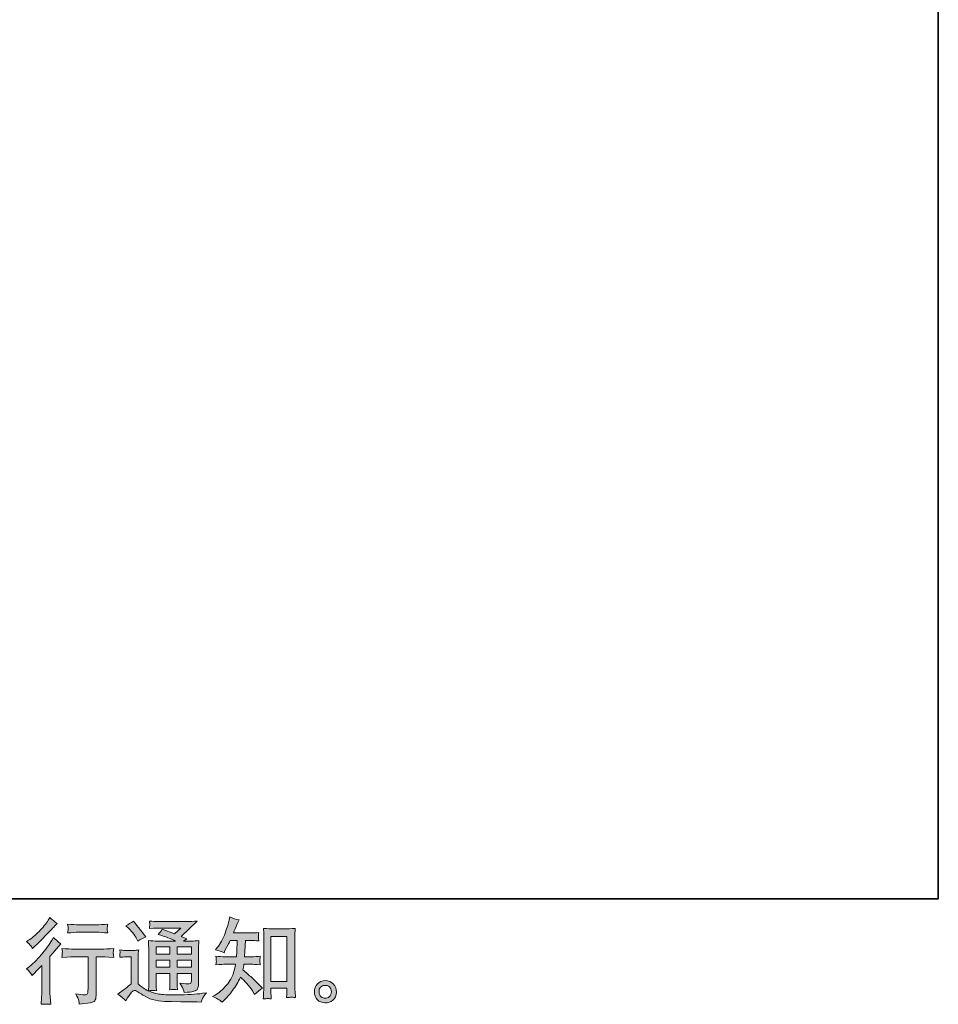
# Model space of a CAD drawing. Units: inches. Extents: x -155 to 543, y -434 to 67.
# Drawn here: x 367 to 543, y -434 to -246 of the extents above; entities that cross this region are included whole.
import ezdxf

# ---------------------------------------------------------------- set-up
doc = ezdxf.new("R2010")
doc.units = ezdxf.units.IN
doc.header["$MEASUREMENT"] = 0
doc.layers.add('图层 1', color=7, linetype='Continuous')

msp = doc.modelspace()

# ---------------------------------------------------------------- hatches: boundary and pattern name
at = {"layer": '图层 1'}
h = msp.add_hatch(color=7, dxfattribs=at)
h.dxf.hatch_style = 2
edge = h.paths.add_edge_path()
edge.add_spline(control_points=[(369.73, -428.69), (369.73, -428.69), (369.95, -428.45), (369.95, -428.45), (369.95, -428.45), (370.82, -427.54), (370.82, -427.54), (370.98, -427.37), (371.23, -427.1), (371.57, -426.73), (371.57, -426.73), (371.57, -431.62), (371.57, -431.62), (371.57, -431.91), (371.56, -432.25), (371.53, -432.63), (371.51, -433.01), (371.48, -433.52), (371.45, -434.16), (371.93, -434.09), (372.54, -434.09), (373.26, -434.16), (373.26, -434.16), (373.15, -432.75), (373.15, -432.75), (373.13, -432.47), (373.12, -432.1), (373.12, -431.62), (373.12, -431.62), (373.12, -425.01), (373.12, -425.01), (373.12, -425.01), (373.66, -424.38), (373.66, -424.38), (373.66, -424.38), (374.37, -423.57), (374.37, -423.57), (374.37, -423.57), (375.2, -422.6), (375.2, -422.6), (374.62, -422.15), (374.15, -421.75), (373.78, -421.42), (373.78, -421.42), (373.52, -421.87), (373.52, -421.87), (372.97, -422.78), (372.28, -423.74), (371.43, -424.73), (370.58, -425.73), (369.75, -426.54), (368.91, -427.18), (368.91, -427.18), (368.62, -427.41), (368.62, -427.41), (369.06, -427.73), (369.43, -428.16), (369.73, -428.69)], knot_values=[0, 0, 0, 0, 1, 1, 1, 2, 2, 2, 3, 3, 3, 4, 4, 4, 5, 5, 5, 6, 6, 6, 7, 7, 7, 8, 8, 8, 9, 9, 9, 10, 10, 10, 11, 11, 11, 12, 12, 12, 13, 13, 13, 14, 14, 14, 15, 15, 15, 16, 16, 16, 17, 17, 17, 18, 18, 18, 19, 19, 19, 19], degree=3, periodic=0)
edge = h.paths.add_edge_path()
edge.add_spline(control_points=[(369.39, -422.91), (369.5, -423.05), (369.64, -423.24), (369.79, -423.5), (369.79, -423.5), (369.99, -423.31), (369.99, -423.31), (370.84, -422.53), (371.67, -421.71), (372.48, -420.85), (373.29, -419.99), (373.79, -419.46), (373.99, -419.26), (373.99, -419.26), (374.51, -418.76), (374.51, -418.76), (374.01, -418.39), (373.55, -418), (373.12, -417.58), (373.12, -417.58), (372.81, -418.08), (372.81, -418.08), (372.38, -418.77), (371.79, -419.49), (371.05, -420.25), (370.31, -421.02), (369.65, -421.58), (369.06, -421.94), (369.06, -421.94), (368.66, -422.18), (368.66, -422.18), (369.04, -422.53), (369.28, -422.77), (369.39, -422.91)], knot_values=[0, 0, 0, 0, 1, 1, 1, 2, 2, 2, 3, 3, 3, 4, 4, 4, 5, 5, 5, 6, 6, 6, 7, 7, 7, 8, 8, 8, 9, 9, 9, 10, 10, 10, 11, 11, 11, 11], degree=3, periodic=0)
edge = h.paths.add_edge_path()
edge.add_spline(control_points=[(375.42, -423.51), (375.42, -423.51), (375.49, -424.08), (375.49, -424.08), (375.49, -424.11), (375.49, -424.2), (375.48, -424.34), (375.47, -424.48), (375.47, -424.6), (375.46, -424.71), (375.46, -424.82), (375.45, -424.99), (375.42, -425.21), (376.85, -425.11), (377.59, -425.07), (377.64, -425.07), (377.64, -425.07), (380.39, -425.07), (380.39, -425.07), (380.39, -425.07), (380.39, -431.18), (380.39, -431.18), (380.39, -431.64), (380.35, -431.95), (380.27, -432.1), (380.2, -432.26), (380.01, -432.34), (379.69, -432.34), (379.38, -432.35), (378.83, -432.29), (378.04, -432.15), (378.38, -432.79), (378.57, -433.22), (378.62, -433.44), (378.66, -433.67), (378.7, -433.9), (378.72, -434.13), (380.01, -433.99), (380.82, -433.88), (381.13, -433.79), (381.46, -433.7), (381.67, -433.54), (381.78, -433.3), (381.89, -433.06), (381.94, -432.64), (381.94, -432.03), (381.94, -432.03), (381.94, -425.07), (381.94, -425.07), (381.94, -425.07), (382.91, -425.07), (382.91, -425.07), (383.11, -425.07), (383.9, -425.11), (385.29, -425.21), (385.24, -424.71), (385.21, -424.43), (385.21, -424.36), (385.2, -424.29), (385.21, -424.18), (385.22, -424.05), (385.23, -423.93), (385.25, -423.75), (385.29, -423.51), (384.32, -423.59), (383.52, -423.63), (382.89, -423.63), (382.89, -423.63), (377.64, -423.63), (377.64, -423.63), (377.16, -423.63), (376.42, -423.59), (375.42, -423.51)], knot_values=[0, 0, 0, 0, 1, 1, 1, 2, 2, 2, 3, 3, 3, 4, 4, 4, 5, 5, 5, 6, 6, 6, 7, 7, 7, 8, 8, 8, 9, 9, 9, 10, 10, 10, 11, 11, 11, 12, 12, 12, 13, 13, 13, 14, 14, 14, 15, 15, 15, 16, 16, 16, 17, 17, 17, 18, 18, 18, 19, 19, 19, 20, 20, 20, 21, 21, 21, 22, 22, 22, 23, 23, 23, 24, 24, 24, 24], degree=3, periodic=0)
edge = h.paths.add_edge_path()
edge.add_spline(control_points=[(382.08, -418.98), (382.08, -418.98), (378.62, -418.98), (378.62, -418.98), (378.09, -418.98), (377.38, -418.94), (376.5, -418.86), (376.5, -418.86), (376.57, -419.41), (376.57, -419.41), (376.6, -419.59), (376.6, -419.77), (376.57, -419.95), (376.55, -420.13), (376.53, -420.33), (376.5, -420.55), (377.33, -420.46), (378.03, -420.41), (378.62, -420.41), (378.62, -420.41), (382.08, -420.41), (382.08, -420.41), (382.62, -420.41), (383.32, -420.46), (384.16, -420.55), (384.16, -420.55), (384.07, -420.02), (384.07, -420.02), (384.05, -419.96), (384.04, -419.85), (384.06, -419.7), (384.06, -419.51), (384.09, -419.22), (384.16, -418.86), (383.25, -418.94), (382.55, -418.98), (382.08, -418.98)], knot_values=[0, 0, 0, 0, 1, 1, 1, 2, 2, 2, 3, 3, 3, 4, 4, 4, 5, 5, 5, 6, 6, 6, 7, 7, 7, 8, 8, 8, 9, 9, 9, 10, 10, 10, 11, 11, 11, 12, 12, 12, 12], degree=3, periodic=0)
h = msp.add_hatch(color=7, dxfattribs=at)
h.dxf.hatch_style = 2
h.paths.add_polyline_path([(393.37, -423.19), (396.03, -423.19), (396.03, -424.62), (393.37, -424.62)])
edge = h.paths.add_edge_path()
edge.add_spline(control_points=[(387.6, -433.49), (388.07, -432.69), (388.44, -432.15), (388.71, -431.87), (388.94, -431.63), (389.14, -431.51), (389.3, -431.51), (389.47, -431.52), (389.77, -431.67), (390.18, -431.96), (390.6, -432.25), (391.11, -432.55), (391.72, -432.87), (392.34, -433.19), (393.03, -433.39), (393.81, -433.49), (394.58, -433.58), (395.41, -433.63), (396.29, -433.64), (396.29, -433.64), (398.08, -433.66), (398.08, -433.66), (399.49, -433.68), (400.54, -433.7), (401.24, -433.71), (401.24, -433.71), (401.97, -433.73), (401.97, -433.73), (402.17, -433.2), (402.34, -432.84), (402.45, -432.66), (402.57, -432.48), (402.75, -432.24), (403.01, -431.94), (403.01, -431.94), (402.23, -432.06), (402.23, -432.06), (401, -432.26), (399.35, -432.36), (397.28, -432.36), (395.96, -432.37), (394.93, -432.34), (394.19, -432.25), (393.46, -432.17), (392.71, -431.95), (391.95, -431.58), (392.35, -431.53), (392.6, -431.51), (392.68, -431.51), (392.76, -431.52), (393.02, -431.54), (393.46, -431.58), (393.46, -431.58), (393.39, -430.67), (393.39, -430.67), (393.38, -430.55), (393.37, -430.22), (393.37, -429.69), (393.37, -429.69), (393.37, -428.28), (393.37, -428.28), (393.37, -428.28), (396.03, -428.28), (396.03, -428.28), (396.03, -428.28), (396.03, -429.77), (396.03, -429.77), (396.03, -430.08), (396.03, -430.34), (396.02, -430.54), (396.01, -430.74), (395.98, -431.03), (395.95, -431.39), (396.46, -431.32), (396.97, -431.32), (397.47, -431.39), (397.47, -431.39), (397.41, -430.66), (397.41, -430.66), (397.39, -430.58), (397.38, -430.41), (397.38, -430.18), (397.37, -429.94), (397.38, -429.81), (397.39, -429.77), (397.39, -429.77), (397.41, -428.28), (397.41, -428.28), (397.41, -428.28), (400.11, -428.28), (400.11, -428.28), (400.11, -428.28), (400.11, -429.65), (400.11, -429.65), (400.11, -429.88), (400.08, -430.03), (400.02, -430.11), (399.96, -430.18), (399.84, -430.23), (399.64, -430.24), (399.42, -430.26), (398.84, -430.22), (397.9, -430.12), (397.9, -430.12), (398.42, -430.92), (398.42, -430.92), (398.52, -431.06), (398.62, -431.39), (398.72, -431.92), (400.31, -431.81), (401.17, -431.58), (401.28, -431.25), (401.4, -430.91), (401.46, -430.65), (401.47, -430.45), (401.47, -430.45), (401.47, -424.11), (401.47, -424.11), (401.47, -423.79), (401.48, -423.47), (401.49, -423.13), (401.5, -422.8), (401.53, -422.43), (401.56, -422.01), (401.06, -422.07), (400.58, -422.1), (400.11, -422.1), (400.11, -422.1), (398.62, -422.1), (398.62, -422.1), (398.62, -422.1), (399.26, -421.66), (399.26, -421.66), (399.26, -421.66), (398.17, -421.2), (398.17, -421.2), (398.17, -421.2), (401.23, -418.29), (401.23, -418.29), (400.54, -418.34), (399.84, -418.37), (399.12, -418.37), (399.12, -418.37), (394.05, -418.37), (394.05, -418.37), (393.34, -418.37), (392.7, -418.34), (392.11, -418.29), (392.16, -418.68), (392.17, -418.9), (392.17, -418.97), (392.16, -419.04), (392.16, -419.14), (392.15, -419.25), (392.15, -419.35), (392.13, -419.51), (392.11, -419.7), (393.29, -419.63), (393.9, -419.6), (393.95, -419.6), (393.95, -419.6), (398.1, -419.6), (398.1, -419.6), (398.1, -419.6), (396.9, -420.68), (396.9, -420.68), (396.9, -420.68), (394.56, -419.79), (394.56, -419.79), (394.34, -420.15), (394.07, -420.51), (393.75, -420.84), (395.16, -421.25), (396.27, -421.67), (397.08, -422.1), (397.08, -422.1), (393.58, -422.1), (393.58, -422.1), (393.04, -422.1), (392.48, -422.07), (391.9, -422.01), (391.9, -422.01), (391.95, -422.95), (391.95, -422.95), (391.99, -423.64), (392.01, -424), (392.01, -424.02), (392.01, -424.02), (392.01, -429.85), (392.01, -429.85), (392.01, -430.26), (392, -430.57), (391.99, -430.77), (391.98, -430.98), (391.95, -431.27), (391.91, -431.64), (391.26, -431.29), (390.61, -430.84), (389.97, -430.27), (389.97, -430.27), (389.97, -425.01), (389.97, -425.01), (389.97, -424.82), (389.97, -424.65), (389.98, -424.49), (389.98, -424.33), (390.01, -424.09), (390.06, -423.79), (389.72, -423.85), (389.42, -423.88), (389.16, -423.88), (389.16, -423.88), (387.46, -423.88), (387.46, -423.88), (387.13, -423.88), (386.79, -423.85), (386.43, -423.79), (386.43, -423.79), (386.5, -424.29), (386.5, -424.29), (386.5, -424.32), (386.5, -424.39), (386.49, -424.5), (386.49, -424.62), (386.48, -424.71), (386.47, -424.8), (386.47, -424.89), (386.46, -425.02), (386.43, -425.19), (386.43, -425.19), (387.02, -425.14), (387.02, -425.14), (387.3, -425.12), (387.46, -425.11), (387.49, -425.11), (387.49, -425.11), (388.6, -425.11), (388.6, -425.11), (388.6, -425.11), (388.6, -430.26), (388.6, -430.26), (387.84, -430.91), (387.19, -431.42), (386.66, -431.8), (386.66, -431.8), (386.07, -432.24), (386.07, -432.24), (386.65, -432.63), (387.16, -433.05), (387.6, -433.49)], knot_values=[0, 0, 0, 0, 1, 1, 1, 2, 2, 2, 3, 3, 3, 4, 4, 4, 5, 5, 5, 6, 6, 6, 7, 7, 7, 8, 8, 8, 9, 9, 9, 10, 10, 10, 11, 11, 11, 12, 12, 12, 13, 13, 13, 14, 14, 14, 15, 15, 15, 16, 16, 16, 17, 17, 17, 18, 18, 18, 19, 19, 19, 20, 20, 20, 21, 21, 21, 22, 22, 22, 23, 23, 23, 24, 24, 24, 25, 25, 25, 26, 26, 26, 27, 27, 27, 28, 28, 28, 29, 29, 29, 30, 30, 30, 31, 31, 31, 32, 32, 32, 33, 33, 33, 34, 34, 34, 35, 35, 35, 36, 36, 36, 37, 37, 37, 38, 38, 38, 39, 39, 39, 40, 40, 40, 41, 41, 41, 42, 42, 42, 43, 43, 43, 44, 44, 44, 45, 45, 45, 46, 46, 46, 47, 47, 47, 48, 48, 48, 49, 49, 49, 50, 50, 50, 51, 51, 51, 52, 52, 52, 53, 53, 53, 54, 54, 54, 55, 55, 55, 56, 56, 56, 57, 57, 57, 58, 58, 58, 59, 59, 59, 60, 60, 60, 61, 61, 61, 62, 62, 62, 63, 63, 63, 64, 64, 64, 65, 65, 65, 66, 66, 66, 67, 67, 67, 68, 68, 68, 69, 69, 69, 70, 70, 70, 71, 71, 71, 72, 72, 72, 73, 73, 73, 74, 74, 74, 75, 75, 75, 76, 76, 76, 77, 77, 77, 78, 78, 78, 79, 79, 79, 80, 80, 80, 81, 81, 81, 82, 82, 82, 83, 83, 83, 83], degree=3, periodic=0)
h.paths.add_polyline_path([(393.37, -425.71), (396.03, -425.71), (396.03, -427.05), (393.37, -427.05)])
h.paths.add_polyline_path([(397.4, -425.71), (400.11, -425.71), (400.11, -427.05), (397.4, -427.05)])
h.paths.add_polyline_path([(397.4, -423.19), (400.11, -423.19), (400.11, -424.62), (397.4, -424.62)])
edge = h.paths.add_edge_path()
edge.add_spline(control_points=[(388.14, -419.65), (388.26, -419.77), (388.51, -420.04), (388.86, -420.46), (389.22, -420.88), (389.49, -421.27), (389.66, -421.62), (389.66, -421.62), (389.91, -422.13), (389.91, -422.13), (390.37, -421.79), (390.87, -421.5), (391.4, -421.26), (391.4, -421.26), (389.04, -418.27), (389.04, -418.27), (388.58, -418.62), (388.1, -418.92), (387.6, -419.18), (387.6, -419.18), (388.14, -419.65), (388.14, -419.65)], knot_values=[0, 0, 0, 0, 1, 1, 1, 2, 2, 2, 3, 3, 3, 4, 4, 4, 5, 5, 5, 6, 6, 6, 7, 7, 7, 7], degree=3, periodic=0)
h = msp.add_hatch(color=7, dxfattribs=at)
h.dxf.hatch_style = 2
edge = h.paths.add_edge_path()
edge.add_spline(control_points=[(405.98, -433.75), (405.98, -433.75), (406.31, -433.44), (406.31, -433.44), (406.85, -432.92), (407.41, -432.28), (407.97, -431.52), (408.54, -430.76), (409.04, -429.92), (409.48, -429), (410.33, -429.74), (411.09, -430.61), (411.76, -431.6), (411.76, -431.6), (412.19, -432.26), (412.19, -432.26), (412.63, -431.82), (413.13, -431.43), (413.7, -431.1), (413.7, -431.1), (412.73, -430.14), (412.73, -430.14), (412.73, -430.14), (411.62, -429.05), (411.62, -429.05), (411.12, -428.59), (410.57, -428.11), (409.95, -427.61), (410.02, -427.28), (410.09, -426.92), (410.14, -426.51), (410.14, -426.51), (411.62, -426.51), (411.62, -426.51), (411.78, -426.51), (412.33, -426.54), (413.27, -426.6), (413.21, -426.19), (413.18, -425.94), (413.19, -425.84), (413.19, -425.74), (413.2, -425.64), (413.2, -425.52), (413.21, -425.41), (413.23, -425.23), (413.27, -424.99), (412.68, -425.05), (412.12, -425.08), (411.58, -425.08), (411.58, -425.08), (410.28, -425.08), (410.28, -425.08), (410.28, -425.08), (410.42, -421.98), (410.42, -421.98), (410.42, -421.98), (411.46, -421.98), (411.46, -421.98), (411.93, -421.98), (412.42, -422.01), (412.96, -422.06), (412.96, -422.06), (412.92, -421.58), (412.92, -421.58), (412.9, -421.42), (412.89, -421.31), (412.89, -421.26), (412.9, -421.21), (412.9, -421.13), (412.91, -421), (412.91, -420.87), (412.94, -420.69), (412.97, -420.46), (412.43, -420.51), (411.93, -420.54), (411.46, -420.54), (411.46, -420.54), (408.13, -420.54), (408.13, -420.54), (408.33, -420.06), (408.57, -419.48), (408.88, -418.82), (408.88, -418.82), (409.22, -418.06), (409.22, -418.06), (408.63, -417.97), (408.04, -417.78), (407.45, -417.49), (407.45, -417.49), (407.33, -418.13), (407.33, -418.13), (407.23, -418.64), (406.97, -419.45), (406.57, -420.57), (406.16, -421.68), (405.65, -422.61), (405.04, -423.35), (405.04, -423.35), (404.71, -423.75), (404.71, -423.75), (405.32, -423.89), (405.87, -424.08), (406.34, -424.32), (406.34, -424.32), (406.53, -423.92), (406.53, -423.92), (406.53, -423.92), (407.16, -422.74), (407.16, -422.74), (407.24, -422.58), (407.37, -422.32), (407.54, -421.98), (407.54, -421.98), (408.86, -421.98), (408.86, -421.98), (408.86, -421.98), (408.79, -424.16), (408.79, -424.16), (408.78, -424.23), (408.75, -424.54), (408.72, -425.08), (408.72, -425.08), (406.51, -425.08), (406.51, -425.08), (405.97, -425.08), (405.4, -425.05), (404.81, -424.99), (404.85, -425.44), (404.87, -425.7), (404.87, -425.79), (404.88, -425.87), (404.88, -425.98), (404.87, -426.1), (404.85, -426.23), (404.84, -426.4), (404.81, -426.6), (405.75, -426.54), (406.32, -426.51), (406.51, -426.51), (406.51, -426.51), (408.56, -426.51), (408.56, -426.51), (408.45, -427.14), (408.3, -427.76), (408.11, -428.37), (407.93, -428.99), (407.49, -429.7), (406.79, -430.53), (406.1, -431.36), (405.39, -431.98), (404.66, -432.4), (404.66, -432.4), (404.17, -432.68), (404.17, -432.68), (404.92, -433), (405.53, -433.36), (405.98, -433.75)], knot_values=[0, 0, 0, 0, 1, 1, 1, 2, 2, 2, 3, 3, 3, 4, 4, 4, 5, 5, 5, 6, 6, 6, 7, 7, 7, 8, 8, 8, 9, 9, 9, 10, 10, 10, 11, 11, 11, 12, 12, 12, 13, 13, 13, 14, 14, 14, 15, 15, 15, 16, 16, 16, 17, 17, 17, 18, 18, 18, 19, 19, 19, 20, 20, 20, 21, 21, 21, 22, 22, 22, 23, 23, 23, 24, 24, 24, 25, 25, 25, 26, 26, 26, 27, 27, 27, 28, 28, 28, 29, 29, 29, 30, 30, 30, 31, 31, 31, 32, 32, 32, 33, 33, 33, 34, 34, 34, 35, 35, 35, 36, 36, 36, 37, 37, 37, 38, 38, 38, 39, 39, 39, 40, 40, 40, 41, 41, 41, 42, 42, 42, 43, 43, 43, 44, 44, 44, 45, 45, 45, 46, 46, 46, 47, 47, 47, 48, 48, 48, 49, 49, 49, 50, 50, 50, 51, 51, 51, 52, 52, 52, 52], degree=3, periodic=0)
edge = h.paths.add_edge_path()
edge.add_spline(control_points=[(414.61, -433.07), (414.69, -433.06), (414.94, -433.09), (415.36, -433.13), (415.36, -433.13), (415.34, -432.56), (415.34, -432.56), (415.34, -432.56), (415.3, -432.01), (415.3, -432.01), (415.3, -432.01), (415.3, -431.05), (415.3, -431.05), (415.3, -431.05), (418.31, -431.05), (418.31, -431.05), (418.31, -431.05), (418.31, -432.09), (418.31, -432.09), (418.31, -432.15), (418.31, -432.25), (418.3, -432.39), (418.28, -432.54), (418.28, -432.7), (418.28, -432.87), (418.74, -432.84), (419.03, -432.82), (419.14, -432.81), (419.24, -432.8), (419.52, -432.83), (419.97, -432.87), (419.97, -432.87), (419.9, -431.71), (419.9, -431.71), (419.88, -431.36), (419.86, -430.98), (419.86, -430.56), (419.86, -430.56), (419.86, -421.57), (419.86, -421.57), (419.86, -421.21), (419.86, -420.91), (419.87, -420.68), (419.88, -420.44), (419.91, -420.11), (419.95, -419.67), (419.02, -419.73), (418.48, -419.76), (418.34, -419.76), (418.34, -419.76), (415.41, -419.76), (415.41, -419.76), (415.21, -419.76), (414.69, -419.73), (413.85, -419.67), (413.85, -419.67), (413.92, -420.61), (413.92, -420.61), (413.93, -420.75), (413.94, -421.07), (413.94, -421.57), (413.94, -421.57), (413.94, -430.77), (413.94, -430.77), (413.94, -431.1), (413.93, -431.44), (413.9, -431.8), (413.88, -432.17), (413.86, -432.61), (413.83, -433.13), (414.27, -433.1), (414.53, -433.08), (414.61, -433.07)], knot_values=[0, 0, 0, 0, 1, 1, 1, 2, 2, 2, 3, 3, 3, 4, 4, 4, 5, 5, 5, 6, 6, 6, 7, 7, 7, 8, 8, 8, 9, 9, 9, 10, 10, 10, 11, 11, 11, 12, 12, 12, 13, 13, 13, 14, 14, 14, 15, 15, 15, 16, 16, 16, 17, 17, 17, 18, 18, 18, 19, 19, 19, 20, 20, 20, 21, 21, 21, 22, 22, 22, 23, 23, 23, 24, 24, 24, 24], degree=3, periodic=0)
h.paths.add_polyline_path([(415.3, -421.19), (418.31, -421.19), (418.31, -429.82), (415.3, -429.82)])
h = msp.add_hatch(color=7, dxfattribs=at)
h.dxf.hatch_style = 2
edge = h.paths.add_edge_path()
edge.add_spline(control_points=[(424.88, -432.71), (424.64, -432.52), (424.51, -432.23), (424.49, -431.84), (424.45, -431.43), (424.55, -431.11), (424.77, -430.89), (425, -430.66), (425.27, -430.55), (425.59, -430.54), (425.91, -430.52), (426.2, -430.62), (426.45, -430.82), (426.7, -431.02), (426.83, -431.33), (426.84, -431.75), (426.84, -432.17), (426.72, -432.48), (426.46, -432.69), (426.2, -432.91), (425.92, -433.01), (425.62, -433), (425.36, -433), (425.11, -432.9), (424.88, -432.71)], knot_values=[0, 0, 0, 0, 1, 1, 1, 2, 2, 2, 3, 3, 3, 4, 4, 4, 5, 5, 5, 6, 6, 6, 7, 7, 7, 8, 8, 8, 8], degree=3, periodic=0)
edge = h.paths.add_edge_path()
edge.add_spline(control_points=[(427.2, -430.28), (426.79, -429.84), (426.28, -429.62), (425.67, -429.62), (425.07, -429.63), (424.56, -429.84), (424.16, -430.24), (423.76, -430.65), (423.57, -431.16), (423.59, -431.79), (423.6, -432.41), (423.79, -432.91), (424.16, -433.28), (424.54, -433.66), (425.03, -433.86), (425.63, -433.89), (426.2, -433.91), (426.7, -433.74), (427.13, -433.38), (427.56, -433.02), (427.78, -432.5), (427.8, -431.82), (427.82, -431.23), (427.61, -430.72), (427.2, -430.28)], knot_values=[0, 0, 0, 0, 1, 1, 1, 2, 2, 2, 3, 3, 3, 4, 4, 4, 5, 5, 5, 6, 6, 6, 7, 7, 7, 8, 8, 8, 8], degree=3, periodic=0)

# ---------------------------------------------------------------- linework, layer by layer
at = {"layer": '图层 1', "color": 7, "lineweight": 35}
msp.add_lwpolyline([(542.67, -414.01), (-152.99, -414.01), (-152.99, 36.59), (542.67, 36.59), (542.67, -414.01), (542.67, -414.01)], dxfattribs=at)
at = {"layer": '图层 1', "color": 7, "lineweight": 0}
for points in [[(415.3, -421.19), (418.31, -421.19), (418.31, -429.82), (415.3, -429.82), (415.3, -421.19)], [(393.37, -423.19), (396.03, -423.19), (396.03, -424.62), (393.37, -424.62), (393.37, -423.19)], [(397.4, -423.19), (400.11, -423.19), (400.11, -424.62), (397.4, -424.62), (397.4, -423.19)], [(393.37, -425.71), (396.03, -425.71), (396.03, -427.05), (393.37, -427.05), (393.37, -425.71)], [(397.4, -425.71), (400.11, -425.71), (400.11, -427.05), (397.4, -427.05), (397.4, -425.71)]]:
    msp.add_lwpolyline(points, dxfattribs=at)
for points, knots in [([(369.39, -422.91), (369.5, -423.05), (369.64, -423.24), (369.79, -423.5), (369.79, -423.5), (369.99, -423.31), (369.99, -423.31), (370.84, -422.53), (371.67, -421.71), (372.48, -420.85), (373.29, -419.99), (373.79, -419.46), (373.99, -419.26), (373.99, -419.26), (374.51, -418.76), (374.51, -418.76), (374.01, -418.39), (373.55, -418), (373.12, -417.58), (373.12, -417.58), (372.81, -418.08), (372.81, -418.08), (372.38, -418.77), (371.79, -419.49), (371.05, -420.25), (370.31, -421.02), (369.65, -421.58), (369.06, -421.94), (369.06, -421.94), (368.66, -422.18), (368.66, -422.18), (369.04, -422.53), (369.28, -422.77), (369.39, -422.91)], [0, 0, 0, 0, 1, 1, 1, 2, 2, 2, 3, 3, 3, 4, 4, 4, 5, 5, 5, 6, 6, 6, 7, 7, 7, 8, 8, 8, 9, 9, 9, 10, 10, 10, 11, 11, 11, 11]), ([(382.08, -418.98), (382.08, -418.98), (378.62, -418.98), (378.62, -418.98), (378.09, -418.98), (377.38, -418.94), (376.5, -418.86), (376.5, -418.86), (376.57, -419.41), (376.57, -419.41), (376.6, -419.59), (376.6, -419.77), (376.57, -419.95), (376.55, -420.13), (376.53, -420.33), (376.5, -420.55), (377.33, -420.46), (378.03, -420.41), (378.62, -420.41), (378.62, -420.41), (382.08, -420.41), (382.08, -420.41), (382.62, -420.41), (383.32, -420.46), (384.16, -420.55), (384.16, -420.55), (384.07, -420.02), (384.07, -420.02), (384.05, -419.96), (384.04, -419.85), (384.06, -419.7), (384.06, -419.51), (384.09, -419.22), (384.16, -418.86), (383.25, -418.94), (382.55, -418.98), (382.08, -418.98)], [0, 0, 0, 0, 1, 1, 1, 2, 2, 2, 3, 3, 3, 4, 4, 4, 5, 5, 5, 6, 6, 6, 7, 7, 7, 8, 8, 8, 9, 9, 9, 10, 10, 10, 11, 11, 11, 12, 12, 12, 12]), ([(387.6, -433.49), (388.07, -432.69), (388.44, -432.15), (388.71, -431.87), (388.94, -431.63), (389.14, -431.51), (389.3, -431.51), (389.47, -431.52), (389.77, -431.67), (390.18, -431.96), (390.6, -432.25), (391.11, -432.55), (391.72, -432.87), (392.34, -433.19), (393.03, -433.39), (393.81, -433.49), (394.58, -433.58), (395.41, -433.63), (396.29, -433.64), (396.29, -433.64), (398.08, -433.66), (398.08, -433.66), (399.49, -433.68), (400.54, -433.7), (401.24, -433.71), (401.24, -433.71), (401.97, -433.73), (401.97, -433.73), (402.17, -433.2), (402.34, -432.84), (402.45, -432.66), (402.57, -432.48), (402.75, -432.24), (403.01, -431.94), (403.01, -431.94), (402.23, -432.06), (402.23, -432.06), (401, -432.26), (399.35, -432.36), (397.28, -432.36), (395.96, -432.37), (394.93, -432.34), (394.19, -432.25), (393.46, -432.17), (392.71, -431.95), (391.95, -431.58), (392.35, -431.53), (392.6, -431.51), (392.68, -431.51), (392.76, -431.52), (393.02, -431.54), (393.46, -431.58), (393.46, -431.58), (393.39, -430.67), (393.39, -430.67), (393.38, -430.55), (393.37, -430.22), (393.37, -429.69), (393.37, -429.69), (393.37, -428.28), (393.37, -428.28), (393.37, -428.28), (396.03, -428.28), (396.03, -428.28), (396.03, -428.28), (396.03, -429.77), (396.03, -429.77), (396.03, -430.08), (396.03, -430.34), (396.02, -430.54), (396.01, -430.74), (395.98, -431.03), (395.95, -431.39), (396.46, -431.32), (396.97, -431.32), (397.47, -431.39), (397.47, -431.39), (397.41, -430.66), (397.41, -430.66), (397.39, -430.58), (397.38, -430.41), (397.38, -430.18), (397.37, -429.94), (397.38, -429.81), (397.39, -429.77), (397.39, -429.77), (397.41, -428.28), (397.41, -428.28), (397.41, -428.28), (400.11, -428.28), (400.11, -428.28), (400.11, -428.28), (400.11, -429.65), (400.11, -429.65), (400.11, -429.88), (400.08, -430.03), (400.02, -430.11), (399.96, -430.18), (399.84, -430.23), (399.64, -430.24), (399.42, -430.26), (398.84, -430.22), (397.9, -430.12), (397.9, -430.12), (398.42, -430.92), (398.42, -430.92), (398.52, -431.06), (398.62, -431.39), (398.72, -431.92), (400.31, -431.81), (401.17, -431.58), (401.28, -431.25), (401.4, -430.91), (401.46, -430.65), (401.47, -430.45), (401.47, -430.45), (401.47, -424.11), (401.47, -424.11), (401.47, -423.79), (401.48, -423.47), (401.49, -423.13), (401.5, -422.8), (401.53, -422.43), (401.56, -422.01), (401.06, -422.07), (400.58, -422.1), (400.11, -422.1), (400.11, -422.1), (398.62, -422.1), (398.62, -422.1), (398.62, -422.1), (399.26, -421.66), (399.26, -421.66), (399.26, -421.66), (398.17, -421.2), (398.17, -421.2), (398.17, -421.2), (401.23, -418.29), (401.23, -418.29), (400.54, -418.34), (399.84, -418.37), (399.12, -418.37), (399.12, -418.37), (394.05, -418.37), (394.05, -418.37), (393.34, -418.37), (392.7, -418.34), (392.11, -418.29), (392.16, -418.68), (392.17, -418.9), (392.17, -418.97), (392.16, -419.04), (392.16, -419.14), (392.15, -419.25), (392.15, -419.35), (392.13, -419.51), (392.11, -419.7), (393.29, -419.63), (393.9, -419.6), (393.95, -419.6), (393.95, -419.6), (398.1, -419.6), (398.1, -419.6), (398.1, -419.6), (396.9, -420.68), (396.9, -420.68), (396.9, -420.68), (394.56, -419.79), (394.56, -419.79), (394.34, -420.15), (394.07, -420.51), (393.75, -420.84), (395.16, -421.25), (396.27, -421.67), (397.08, -422.1), (397.08, -422.1), (393.58, -422.1), (393.58, -422.1), (393.04, -422.1), (392.48, -422.07), (391.9, -422.01), (391.9, -422.01), (391.95, -422.95), (391.95, -422.95), (391.99, -423.64), (392.01, -424), (392.01, -424.02), (392.01, -424.02), (392.01, -429.85), (392.01, -429.85), (392.01, -430.26), (392, -430.57), (391.99, -430.77), (391.98, -430.98), (391.95, -431.27), (391.91, -431.64), (391.26, -431.29), (390.61, -430.84), (389.97, -430.27), (389.97, -430.27), (389.97, -425.01), (389.97, -425.01), (389.97, -424.82), (389.97, -424.65), (389.98, -424.49), (389.98, -424.33), (390.01, -424.09), (390.06, -423.79), (389.72, -423.85), (389.42, -423.88), (389.16, -423.88), (389.16, -423.88), (387.46, -423.88), (387.46, -423.88), (387.13, -423.88), (386.79, -423.85), (386.43, -423.79), (386.43, -423.79), (386.5, -424.29), (386.5, -424.29), (386.5, -424.32), (386.5, -424.39), (386.49, -424.5), (386.49, -424.62), (386.48, -424.71), (386.47, -424.8), (386.47, -424.89), (386.46, -425.02), (386.43, -425.19), (386.43, -425.19), (387.02, -425.14), (387.02, -425.14), (387.3, -425.12), (387.46, -425.11), (387.49, -425.11), (387.49, -425.11), (388.6, -425.11), (388.6, -425.11), (388.6, -425.11), (388.6, -430.26), (388.6, -430.26), (387.84, -430.91), (387.19, -431.42), (386.66, -431.8), (386.66, -431.8), (386.07, -432.24), (386.07, -432.24), (386.65, -432.63), (387.16, -433.05), (387.6, -433.49)], [0, 0, 0, 0, 1, 1, 1, 2, 2, 2, 3, 3, 3, 4, 4, 4, 5, 5, 5, 6, 6, 6, 7, 7, 7, 8, 8, 8, 9, 9, 9, 10, 10, 10, 11, 11, 11, 12, 12, 12, 13, 13, 13, 14, 14, 14, 15, 15, 15, 16, 16, 16, 17, 17, 17, 18, 18, 18, 19, 19, 19, 20, 20, 20, 21, 21, 21, 22, 22, 22, 23, 23, 23, 24, 24, 24, 25, 25, 25, 26, 26, 26, 27, 27, 27, 28, 28, 28, 29, 29, 29, 30, 30, 30, 31, 31, 31, 32, 32, 32, 33, 33, 33, 34, 34, 34, 35, 35, 35, 36, 36, 36, 37, 37, 37, 38, 38, 38, 39, 39, 39, 40, 40, 40, 41, 41, 41, 42, 42, 42, 43, 43, 43, 44, 44, 44, 45, 45, 45, 46, 46, 46, 47, 47, 47, 48, 48, 48, 49, 49, 49, 50, 50, 50, 51, 51, 51, 52, 52, 52, 53, 53, 53, 54, 54, 54, 55, 55, 55, 56, 56, 56, 57, 57, 57, 58, 58, 58, 59, 59, 59, 60, 60, 60, 61, 61, 61, 62, 62, 62, 63, 63, 63, 64, 64, 64, 65, 65, 65, 66, 66, 66, 67, 67, 67, 68, 68, 68, 69, 69, 69, 70, 70, 70, 71, 71, 71, 72, 72, 72, 73, 73, 73, 74, 74, 74, 75, 75, 75, 76, 76, 76, 77, 77, 77, 78, 78, 78, 79, 79, 79, 80, 80, 80, 81, 81, 81, 82, 82, 82, 83, 83, 83, 83]), ([(388.14, -419.65), (388.26, -419.77), (388.51, -420.04), (388.86, -420.46), (389.22, -420.88), (389.49, -421.27), (389.66, -421.62), (389.66, -421.62), (389.91, -422.13), (389.91, -422.13), (390.37, -421.79), (390.87, -421.5), (391.4, -421.26), (391.4, -421.26), (389.04, -418.27), (389.04, -418.27), (388.58, -418.62), (388.1, -418.92), (387.6, -419.18), (387.6, -419.18), (388.14, -419.65), (388.14, -419.65)], [0, 0, 0, 0, 1, 1, 1, 2, 2, 2, 3, 3, 3, 4, 4, 4, 5, 5, 5, 6, 6, 6, 7, 7, 7, 7]), ([(405.98, -433.75), (405.98, -433.75), (406.31, -433.44), (406.31, -433.44), (406.85, -432.92), (407.41, -432.28), (407.97, -431.52), (408.54, -430.76), (409.04, -429.92), (409.48, -429), (410.33, -429.74), (411.09, -430.61), (411.76, -431.6), (411.76, -431.6), (412.19, -432.26), (412.19, -432.26), (412.63, -431.82), (413.13, -431.43), (413.7, -431.1), (413.7, -431.1), (412.73, -430.14), (412.73, -430.14), (412.73, -430.14), (411.62, -429.05), (411.62, -429.05), (411.12, -428.59), (410.57, -428.11), (409.95, -427.61), (410.02, -427.28), (410.09, -426.92), (410.14, -426.51), (410.14, -426.51), (411.62, -426.51), (411.62, -426.51), (411.78, -426.51), (412.33, -426.54), (413.27, -426.6), (413.21, -426.19), (413.18, -425.94), (413.19, -425.84), (413.19, -425.74), (413.2, -425.64), (413.2, -425.52), (413.21, -425.41), (413.23, -425.23), (413.27, -424.99), (412.68, -425.05), (412.12, -425.08), (411.58, -425.08), (411.58, -425.08), (410.28, -425.08), (410.28, -425.08), (410.28, -425.08), (410.42, -421.98), (410.42, -421.98), (410.42, -421.98), (411.46, -421.98), (411.46, -421.98), (411.93, -421.98), (412.42, -422.01), (412.96, -422.06), (412.96, -422.06), (412.92, -421.58), (412.92, -421.58), (412.9, -421.42), (412.89, -421.31), (412.89, -421.26), (412.9, -421.21), (412.9, -421.13), (412.91, -421), (412.91, -420.87), (412.94, -420.69), (412.97, -420.46), (412.43, -420.51), (411.93, -420.54), (411.46, -420.54), (411.46, -420.54), (408.13, -420.54), (408.13, -420.54), (408.33, -420.06), (408.57, -419.48), (408.88, -418.82), (408.88, -418.82), (409.22, -418.06), (409.22, -418.06), (408.63, -417.97), (408.04, -417.78), (407.45, -417.49), (407.45, -417.49), (407.33, -418.13), (407.33, -418.13), (407.23, -418.64), (406.97, -419.45), (406.57, -420.57), (406.16, -421.68), (405.65, -422.61), (405.04, -423.35), (405.04, -423.35), (404.71, -423.75), (404.71, -423.75), (405.32, -423.89), (405.87, -424.08), (406.34, -424.32), (406.34, -424.32), (406.53, -423.92), (406.53, -423.92), (406.53, -423.92), (407.16, -422.74), (407.16, -422.74), (407.24, -422.58), (407.37, -422.32), (407.54, -421.98), (407.54, -421.98), (408.86, -421.98), (408.86, -421.98), (408.86, -421.98), (408.79, -424.16), (408.79, -424.16), (408.78, -424.23), (408.75, -424.54), (408.72, -425.08), (408.72, -425.08), (406.51, -425.08), (406.51, -425.08), (405.97, -425.08), (405.4, -425.05), (404.81, -424.99), (404.85, -425.44), (404.87, -425.7), (404.87, -425.79), (404.88, -425.87), (404.88, -425.98), (404.87, -426.1), (404.85, -426.23), (404.84, -426.4), (404.81, -426.6), (405.75, -426.54), (406.32, -426.51), (406.51, -426.51), (406.51, -426.51), (408.56, -426.51), (408.56, -426.51), (408.45, -427.14), (408.3, -427.76), (408.11, -428.37), (407.93, -428.99), (407.49, -429.7), (406.79, -430.53), (406.1, -431.36), (405.39, -431.98), (404.66, -432.4), (404.66, -432.4), (404.17, -432.68), (404.17, -432.68), (404.92, -433), (405.53, -433.36), (405.98, -433.75)], [0, 0, 0, 0, 1, 1, 1, 2, 2, 2, 3, 3, 3, 4, 4, 4, 5, 5, 5, 6, 6, 6, 7, 7, 7, 8, 8, 8, 9, 9, 9, 10, 10, 10, 11, 11, 11, 12, 12, 12, 13, 13, 13, 14, 14, 14, 15, 15, 15, 16, 16, 16, 17, 17, 17, 18, 18, 18, 19, 19, 19, 20, 20, 20, 21, 21, 21, 22, 22, 22, 23, 23, 23, 24, 24, 24, 25, 25, 25, 26, 26, 26, 27, 27, 27, 28, 28, 28, 29, 29, 29, 30, 30, 30, 31, 31, 31, 32, 32, 32, 33, 33, 33, 34, 34, 34, 35, 35, 35, 36, 36, 36, 37, 37, 37, 38, 38, 38, 39, 39, 39, 40, 40, 40, 41, 41, 41, 42, 42, 42, 43, 43, 43, 44, 44, 44, 45, 45, 45, 46, 46, 46, 47, 47, 47, 48, 48, 48, 49, 49, 49, 50, 50, 50, 51, 51, 51, 52, 52, 52, 52]), ([(414.61, -433.07), (414.69, -433.06), (414.94, -433.09), (415.36, -433.13), (415.36, -433.13), (415.34, -432.56), (415.34, -432.56), (415.34, -432.56), (415.3, -432.01), (415.3, -432.01), (415.3, -432.01), (415.3, -431.05), (415.3, -431.05), (415.3, -431.05), (418.31, -431.05), (418.31, -431.05), (418.31, -431.05), (418.31, -432.09), (418.31, -432.09), (418.31, -432.15), (418.31, -432.25), (418.3, -432.39), (418.28, -432.54), (418.28, -432.7), (418.28, -432.87), (418.74, -432.84), (419.03, -432.82), (419.14, -432.81), (419.24, -432.8), (419.52, -432.83), (419.97, -432.87), (419.97, -432.87), (419.9, -431.71), (419.9, -431.71), (419.88, -431.36), (419.86, -430.98), (419.86, -430.56), (419.86, -430.56), (419.86, -421.57), (419.86, -421.57), (419.86, -421.21), (419.86, -420.91), (419.87, -420.68), (419.88, -420.44), (419.91, -420.11), (419.95, -419.67), (419.02, -419.73), (418.48, -419.76), (418.34, -419.76), (418.34, -419.76), (415.41, -419.76), (415.41, -419.76), (415.21, -419.76), (414.69, -419.73), (413.85, -419.67), (413.85, -419.67), (413.92, -420.61), (413.92, -420.61), (413.93, -420.75), (413.94, -421.07), (413.94, -421.57), (413.94, -421.57), (413.94, -430.77), (413.94, -430.77), (413.94, -431.1), (413.93, -431.44), (413.9, -431.8), (413.88, -432.17), (413.86, -432.61), (413.83, -433.13), (414.27, -433.1), (414.53, -433.08), (414.61, -433.07)], [0, 0, 0, 0, 1, 1, 1, 2, 2, 2, 3, 3, 3, 4, 4, 4, 5, 5, 5, 6, 6, 6, 7, 7, 7, 8, 8, 8, 9, 9, 9, 10, 10, 10, 11, 11, 11, 12, 12, 12, 13, 13, 13, 14, 14, 14, 15, 15, 15, 16, 16, 16, 17, 17, 17, 18, 18, 18, 19, 19, 19, 20, 20, 20, 21, 21, 21, 22, 22, 22, 23, 23, 23, 24, 24, 24, 24]), ([(369.73, -428.69), (369.73, -428.69), (369.95, -428.45), (369.95, -428.45), (369.95, -428.45), (370.82, -427.54), (370.82, -427.54), (370.98, -427.37), (371.23, -427.1), (371.57, -426.73), (371.57, -426.73), (371.57, -431.62), (371.57, -431.62), (371.57, -431.91), (371.56, -432.25), (371.53, -432.63), (371.51, -433.01), (371.48, -433.52), (371.45, -434.16), (371.93, -434.09), (372.54, -434.09), (373.26, -434.16), (373.26, -434.16), (373.15, -432.75), (373.15, -432.75), (373.13, -432.47), (373.12, -432.1), (373.12, -431.62), (373.12, -431.62), (373.12, -425.01), (373.12, -425.01), (373.12, -425.01), (373.66, -424.38), (373.66, -424.38), (373.66, -424.38), (374.37, -423.57), (374.37, -423.57), (374.37, -423.57), (375.2, -422.6), (375.2, -422.6), (374.62, -422.15), (374.15, -421.75), (373.78, -421.42), (373.78, -421.42), (373.52, -421.87), (373.52, -421.87), (372.97, -422.78), (372.28, -423.74), (371.43, -424.73), (370.58, -425.73), (369.75, -426.54), (368.91, -427.18), (368.91, -427.18), (368.62, -427.41), (368.62, -427.41), (369.06, -427.73), (369.43, -428.16), (369.73, -428.69)], [0, 0, 0, 0, 1, 1, 1, 2, 2, 2, 3, 3, 3, 4, 4, 4, 5, 5, 5, 6, 6, 6, 7, 7, 7, 8, 8, 8, 9, 9, 9, 10, 10, 10, 11, 11, 11, 12, 12, 12, 13, 13, 13, 14, 14, 14, 15, 15, 15, 16, 16, 16, 17, 17, 17, 18, 18, 18, 19, 19, 19, 19]), ([(375.42, -423.51), (375.42, -423.51), (375.49, -424.08), (375.49, -424.08), (375.49, -424.11), (375.49, -424.2), (375.48, -424.34), (375.47, -424.48), (375.47, -424.6), (375.46, -424.71), (375.46, -424.82), (375.45, -424.99), (375.42, -425.21), (376.85, -425.11), (377.59, -425.07), (377.64, -425.07), (377.64, -425.07), (380.39, -425.07), (380.39, -425.07), (380.39, -425.07), (380.39, -431.18), (380.39, -431.18), (380.39, -431.64), (380.35, -431.95), (380.27, -432.1), (380.2, -432.26), (380.01, -432.34), (379.69, -432.34), (379.38, -432.35), (378.83, -432.29), (378.04, -432.15), (378.38, -432.79), (378.57, -433.22), (378.62, -433.44), (378.66, -433.67), (378.7, -433.9), (378.72, -434.13), (380.01, -433.99), (380.82, -433.88), (381.13, -433.79), (381.46, -433.7), (381.67, -433.54), (381.78, -433.3), (381.89, -433.06), (381.94, -432.64), (381.94, -432.03), (381.94, -432.03), (381.94, -425.07), (381.94, -425.07), (381.94, -425.07), (382.91, -425.07), (382.91, -425.07), (383.11, -425.07), (383.9, -425.11), (385.29, -425.21), (385.24, -424.71), (385.21, -424.43), (385.21, -424.36), (385.2, -424.29), (385.21, -424.18), (385.22, -424.05), (385.23, -423.93), (385.25, -423.75), (385.29, -423.51), (384.32, -423.59), (383.52, -423.63), (382.89, -423.63), (382.89, -423.63), (377.64, -423.63), (377.64, -423.63), (377.16, -423.63), (376.42, -423.59), (375.42, -423.51)], [0, 0, 0, 0, 1, 1, 1, 2, 2, 2, 3, 3, 3, 4, 4, 4, 5, 5, 5, 6, 6, 6, 7, 7, 7, 8, 8, 8, 9, 9, 9, 10, 10, 10, 11, 11, 11, 12, 12, 12, 13, 13, 13, 14, 14, 14, 15, 15, 15, 16, 16, 16, 17, 17, 17, 18, 18, 18, 19, 19, 19, 20, 20, 20, 21, 21, 21, 22, 22, 22, 23, 23, 23, 24, 24, 24, 24]), ([(427.2, -430.28), (426.79, -429.84), (426.28, -429.62), (425.67, -429.62), (425.07, -429.63), (424.56, -429.84), (424.16, -430.24), (423.76, -430.65), (423.57, -431.16), (423.59, -431.79), (423.6, -432.41), (423.79, -432.91), (424.16, -433.28), (424.54, -433.66), (425.03, -433.86), (425.63, -433.89), (426.2, -433.91), (426.7, -433.74), (427.13, -433.38), (427.56, -433.02), (427.78, -432.5), (427.8, -431.82), (427.82, -431.23), (427.61, -430.72), (427.2, -430.28)], [0, 0, 0, 0, 1, 1, 1, 2, 2, 2, 3, 3, 3, 4, 4, 4, 5, 5, 5, 6, 6, 6, 7, 7, 7, 8, 8, 8, 8]), ([(424.88, -432.71), (424.64, -432.52), (424.51, -432.23), (424.49, -431.84), (424.45, -431.43), (424.55, -431.11), (424.77, -430.89), (425, -430.66), (425.27, -430.55), (425.59, -430.54), (425.91, -430.52), (426.2, -430.62), (426.45, -430.82), (426.7, -431.02), (426.83, -431.33), (426.84, -431.75), (426.84, -432.17), (426.72, -432.48), (426.46, -432.69), (426.2, -432.91), (425.92, -433.01), (425.62, -433), (425.36, -433), (425.11, -432.9), (424.88, -432.71)], [0, 0, 0, 0, 1, 1, 1, 2, 2, 2, 3, 3, 3, 4, 4, 4, 5, 5, 5, 6, 6, 6, 7, 7, 7, 8, 8, 8, 8])]:
    msp.add_open_spline(points, degree=3, knots=knots, dxfattribs=at)

doc.saveas('drawing.dxf')
